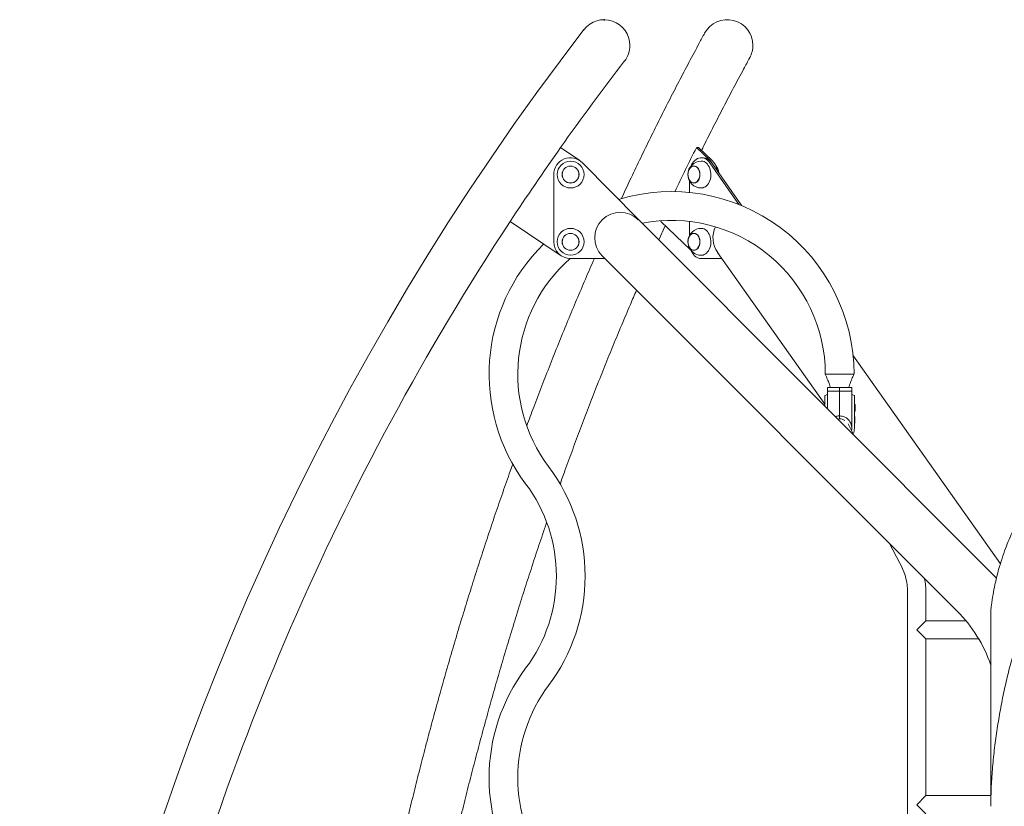
# Model space of a CAD drawing. Extents: x 0 to 98837, y -4005 to 54954.
# Drawn here: x 58533 to 59998, y 20791 to 21960 of the extents above; entities that cross this region are included whole.
import ezdxf

# ---------------------------------------------------------------- set-up
doc = ezdxf.new("R2010")
doc.units = 0
doc.header["$LTSCALE"] = 100
doc.header["$MEASUREMENT"] = 0
doc.layers.get('0').update_dxf_attribs({"linetype": 'CONTINUOUS'})
doc.layers.add('SLD-0', color=7, linetype='CONTINUOUS')

msp = doc.modelspace()

# ---------------------------------------------------------------- linework, layer by layer
at = {"color": 7, "linetype": 'Continuous', "lineweight": 0}
for p, q in [((59337.9, 21770.2), (59366.6, 21751)), ((59542, 21770.2), (59539.9, 21770.2)), ((59539.9, 21770.2), (59560.3, 21751)), ((59543.1, 21770.2), (59542, 21770.2)), ((59543.1, 21770.2), (59563.5, 21751)), ((59550.5, 21755.2), (59547.3, 21755.2)), ((59370.6, 21747.7), (59453.7, 21663.2)), ((59536.3, 21742.7), (59536.3, 21742.7)), ((59559.9, 21747.7), (59603.1, 21685.6)), ((59563.1, 21747.7), (59607.6, 21683.8)), ((59327.8, 21630.2), (59327.8, 21730.2)), ((59529.6, 21703.5), (59529.6, 21720.9)), ((59536.3, 21717.7), (59536.3, 21717.7)), ((59453.7, 21663.2), (59453.5, 21663)), ((59453.5, 21663), (59453.5, 21663)), ((59981.5, 21135.4), (59453.7, 21663.2)), ((59338.9, 21609.4), (59262.8, 21660.2)), ((59484.1, 21632.9), (59493.7, 21653.8)), ((59487.5, 21661.5), (59486.9, 21660.2)), ((59531.2, 21618.4), (59486.9, 21660.2)), ((59529.6, 21639.6), (59529.6, 21660.5)), ((59536.3, 21642.7), (59536.3, 21642.7)), ((59403.8, 21605.2), (59352.8, 21605.2)), ((59400, 21609.5), (59404, 21605.4)), ((59404, 21605.4), (59403.8, 21605.2)), ((59403.8, 21605.2), (59927.6, 21081.5)), ((59536.3, 21617.7), (59536.3, 21617.7)), ((59578, 21605.2), (59547.3, 21605.2)), ((59571.6, 21614.2), (59731, 21388.9)), ((59992.2, 21151.7), (59772.8, 21461.8)), ((59753, 21433.4), (59731.6, 21433.4)), ((59774.3, 21433.4), (59753, 21433.4)), ((59735, 21413.4), (59753, 21413.4)), ((59735, 21408.4), (59735, 21413.4)), ((59753, 21413.4), (59771, 21413.4)), ((59753, 21408.4), (59753, 21413.4)), ((59771, 21413.4), (59771, 21408.4)), ((59735, 21403.4), (59731, 21401.9)), ((59731, 21394.9), (59731, 21401.9)), ((59735, 21382), (59735, 21408.4)), ((59753, 21408.4), (59735, 21408.4)), ((59771, 21408.4), (59753, 21408.4)), ((59753, 21375.4), (59753, 21408.4)), ((59771, 21363), (59771, 21408.4)), ((59775, 21401.9), (59771, 21403.4)), ((59775, 21401.9), (59775, 21394.9)), ((59731, 21394.9), (59731, 21386)), ((59775, 21353.4), (59775, 21394.9)), ((59775.4, 21388.4), (59775, 21388.4)), ((59776, 21387.8), (59775.4, 21388.4)), ((59775.4, 21378.4), (59775.4, 21388.4)), ((59776, 21379), (59776, 21387.8)), ((59753, 21371.4), (59753, 21367)), ((59775, 21378.4), (59775.4, 21378.4)), ((59775.5, 21370.4), (59775, 21370.4)), ((59775.4, 21378.4), (59776, 21379)), ((59775.5, 21370.4), (59775.5, 21360.4)), ((59764.1, 21367.6), (59765.6, 21366.3)), ((59774.1, 21342.9), (59765.5, 21359.5)), ((59775, 21360.4), (59775.5, 21360.4)), ((59774.9, 21351.4), (59775, 21351.4)), ((59827.3, 21181.8), (59842.6, 21152.4)), ((59842.6, 21152.4), (59844.4, 21148.8)), ((59986.4, 21130.4), (59981.5, 21135.4)), ((59854.2, 21109), (59854.2, 20370.6)), ((59881.4, 21067), (59881.4, 21109)), ((59977.8, 21081.7), (59977.8, 21081.7)), ((59977.8, 20791.1), (59977.8, 21081.5)), ((59867.8, 21053.4), (59881.4, 21067)), ((59940.8, 21067), (59881.4, 21067)), ((59881.4, 21039.8), (59867.8, 21053.4)), ((59881.4, 20807), (59881.4, 21039.8)), ((59881.4, 21039.8), (59959.9, 21039.8)), ((59881.4, 20807), (59867.8, 20793.4)), ((59977.8, 20807), (59881.4, 20807)), ((59867.8, 20793.4), (59881.4, 20779.8))]:
    msp.add_line(p, q, dxfattribs=at)
at = {"color": 7, "linetype": 'Continuous', "lineweight": 0, "flags": 128}
for points in [[(59532.3, 21743.4), (59532.9, 21744.8), (59534.3, 21747.2), (59535.9, 21749.3), (59537.7, 21751.2), (59539.6, 21752.7), (59541.6, 21753.9), (59543.8, 21754.7), (59545.9, 21755.1), (59548.1, 21755.2), (59550.3, 21754.9), (59552.5, 21754.1), (59554.5, 21753), (59556.5, 21751.6), (59558.3, 21749.8), (59559.9, 21747.7)], [(59547.3, 21750.2), (59547.7, 21750.2), (59549.5, 21750), (59551.4, 21749.4), (59553.2, 21748.4), (59554.8, 21747.2), (59556.4, 21745.6), (59557.7, 21743.8), (59558.9, 21741.7), (59559.9, 21739.4), (59560.6, 21736.9), (59561.1, 21734.4), (59561.4, 21731.7), (59561.4, 21729), (59561.2, 21726.4), (59560.7, 21723.8), (59560, 21721.3), (59559, 21719), (59557.9, 21716.9), (59556.5, 21715.1), (59555, 21713.4), (59553.4, 21712.1), (59551.6, 21711.2), (59549.8, 21710.5), (59547.9, 21710.2), (59547.3, 21710.2)], [(59560.3, 21751), (59562, 21749.2), (59563.1, 21747.7)], [(59544.6, 21725.4), (59545.1, 21727.4), (59545.3, 21729.5), (59545.2, 21731.7), (59544.9, 21733.8), (59544.4, 21735.8), (59543.6, 21737.6), (59542.6, 21739.2), (59541.4, 21740.6), (59540.1, 21741.7), (59538.7, 21742.4), (59537.2, 21742.8), (59535.7, 21742.8), (59534.2, 21742.5), (59532.8, 21741.8), (59531.4, 21740.8), (59530.2, 21739.4), (59529.2, 21737.8), (59528.4, 21736), (59527.8, 21734.1), (59527.5, 21732), (59527.4, 21729.8), (59527.6, 21727.7), (59528, 21725.6), (59528.7, 21723.7), (59529.6, 21722), (59530.7, 21720.5), (59531.9, 21719.3), (59533.3, 21718.4), (59534.7, 21717.8), (59536.2, 21717.6), (59537.8, 21717.7), (59539.2, 21718.3), (59540.6, 21719.1), (59541.9, 21720.3), (59543, 21721.8), (59543.9, 21723.5), (59544.6, 21725.4)], [(59528.1, 21735), (59528.8, 21736.9), (59529.7, 21738.6), (59530.8, 21740), (59532, 21741.2), (59533.4, 21742.1), (59534.9, 21742.6), (59536.4, 21742.7), (59537.9, 21742.5), (59539.3, 21742), (59540.7, 21741.1), (59541.9, 21739.9), (59543, 21738.4), (59543.8, 21736.7), (59544.5, 21734.8), (59544.9, 21732.7), (59545.1, 21730.6), (59545, 21728.5), (59544.7, 21726.4), (59544.1, 21724.5), (59543.3, 21722.7), (59542.3, 21721.1), (59541.1, 21719.8), (59539.8, 21718.8), (59538.4, 21718.1), (59536.9, 21717.8), (59535.4, 21717.8), (59533.9, 21718.2), (59532.5, 21718.9), (59531.2, 21719.9), (59530.1, 21721.3), (59529.1, 21722.9), (59528.3, 21724.7), (59527.8, 21726.7), (59527.5, 21728.8), (59527.4, 21730.9), (59527.6, 21733), (59528.1, 21735)], [(59544.5, 21725.4), (59545, 21727.5), (59545.2, 21729.6), (59545.1, 21731.7), (59544.8, 21733.7), (59544.3, 21735.7), (59543.5, 21737.5), (59542.5, 21739.1), (59541.4, 21740.5), (59540.1, 21741.6), (59538.7, 21742.3), (59537.2, 21742.7), (59536.3, 21742.7)], [(59536.3, 21717.7), (59537.7, 21717.9), (59539.2, 21718.4), (59540.6, 21719.2), (59541.8, 21720.4), (59542.9, 21721.9), (59543.8, 21723.6), (59544.5, 21725.4)], [(59547.3, 21650.2), (59547.7, 21650.2), (59549.5, 21650), (59551.4, 21649.4), (59553.2, 21648.4), (59554.8, 21647.2), (59556.4, 21645.6), (59557.7, 21643.8), (59558.9, 21641.7), (59559.9, 21639.4), (59560.6, 21636.9), (59561.1, 21634.4), (59561.4, 21631.7), (59561.4, 21629), (59561.2, 21626.4), (59560.7, 21623.8), (59560, 21621.3), (59559, 21619), (59557.9, 21616.9), (59556.5, 21615.1), (59555, 21613.4), (59553.4, 21612.1), (59551.6, 21611.2), (59549.8, 21610.5), (59547.9, 21610.2), (59547.3, 21610.2)], [(59544.6, 21625.4), (59545.1, 21627.4), (59545.3, 21629.5), (59545.2, 21631.7), (59544.9, 21633.8), (59544.4, 21635.8), (59543.6, 21637.6), (59542.6, 21639.2), (59541.4, 21640.6), (59540.1, 21641.7), (59538.7, 21642.4), (59537.2, 21642.8), (59535.7, 21642.8), (59534.2, 21642.5), (59532.8, 21641.8), (59531.4, 21640.8), (59530.2, 21639.4), (59529.2, 21637.8), (59528.4, 21636), (59527.8, 21634.1), (59527.5, 21632), (59527.4, 21629.8), (59527.6, 21627.7), (59528, 21625.6), (59528.7, 21623.7), (59529.6, 21622), (59530.7, 21620.5), (59531.9, 21619.3), (59533.3, 21618.4), (59534.7, 21617.8), (59536.2, 21617.6), (59537.8, 21617.7), (59539.2, 21618.3), (59540.6, 21619.1), (59541.9, 21620.3), (59543, 21621.8), (59543.9, 21623.5), (59544.6, 21625.4)], [(59528.1, 21635), (59528.8, 21636.9), (59529.7, 21638.6), (59530.8, 21640), (59532, 21641.2), (59533.4, 21642.1), (59534.9, 21642.6), (59536.4, 21642.7), (59537.9, 21642.5), (59539.3, 21642), (59540.7, 21641.1), (59541.9, 21639.9), (59543, 21638.4), (59543.8, 21636.7), (59544.5, 21634.8), (59544.9, 21632.7), (59545.1, 21630.6), (59545, 21628.5), (59544.7, 21626.4), (59544.1, 21624.5), (59543.3, 21622.7), (59542.3, 21621.1), (59541.1, 21619.8), (59539.8, 21618.8), (59538.4, 21618.1), (59536.9, 21617.8), (59535.4, 21617.8), (59533.9, 21618.2), (59532.5, 21618.9), (59531.2, 21619.9), (59530.1, 21621.3), (59529.1, 21622.9), (59528.3, 21624.7), (59527.8, 21626.7), (59527.5, 21628.8), (59527.4, 21630.9), (59527.6, 21633), (59528.1, 21635)], [(59544.5, 21625.4), (59545, 21627.5), (59545.2, 21629.6), (59545.1, 21631.7), (59544.8, 21633.7), (59544.3, 21635.7), (59543.5, 21637.5), (59542.5, 21639.1), (59541.4, 21640.5), (59540.1, 21641.6), (59538.7, 21642.3), (59537.2, 21642.7), (59536.3, 21642.7)], [(59536.3, 21617.7), (59537.7, 21617.9), (59539.2, 21618.4), (59540.6, 21619.2), (59541.8, 21620.4), (59542.9, 21621.9), (59543.8, 21623.6), (59544.5, 21625.4)], [(59547.3, 21605.2), (59545.2, 21605.4), (59543.1, 21605.9), (59541, 21606.8), (59539.1, 21608.1), (59537.3, 21609.6), (59535.6, 21611.5), (59534.1, 21613.6), (59532.8, 21616), (59532.3, 21617)]]:
    msp.add_lwpolyline(points, dxfattribs=at)
at = {"color": 7, "linetype": 'Continuous', "lineweight": 0}
for centre, radius in [((59352.8, 21730.2), 20), ((59352.8, 21730.2), 12.6), ((59352.8, 21730.2), 12.5), ((59352.8, 21630.2), 20), ((59352.8, 21630.2), 12.6), ((59352.8, 21630.2), 12.5)]:
    msp.add_circle(centre, radius, dxfattribs=at)
for centre, radius, start, end in [((59402.8, 21922.2), 38.2, 0, 142.3897), ((59585.8, 21922.2), 38.2, 0, 151.4208), ((62571.5, 19481.1), 4038.2, 142.3897, 194.6434), ((59402.8, 21922.2), 38.2, 322.3897, 0), ((59585.8, 21922.2), 38.2, 331.4208, 0), ((62571.5, 19481.1), 3961.9, 142.3897, 144.7053), ((62571.5, 19481.1), 3961.8, 144.7053, 146.6308), ((63383.4, 19846.4), 4298, 153.4107, 154.3821), ((59352.8, 21730.2), 25, 44.5208, 180), ((59547.3, 21730.2), 20, 90, 270), ((59549.6, 21739.4), 15.8, 31.8038, 86.8835), ((59544.7, 21732.5), 26.4, 9.3448, 44.6512), ((59553.7, 21730.2), 20, 7.3331, 41.4096), ((59503, 21433.4), 271.4, 0, 106.8494), ((59426.7, 21636.3), 37.9, 45, 225), ((59503, 21433.4), 228.7, 0, 101.0573), ((62571.5, 19481.1), 3961.8, 146.6308, 166.5108), ((59547.3, 21630.2), 20, 90, 173.5483), ((59602.8, 21636.3), 38.2, 154.7291, 215.2644), ((59503, 21433.4), 271.4, 134.5197, 216.8699), ((59352.8, 21630.2), 25, 180, 270), ((59547.3, 21630.2), 20, 187.6804, 270), ((59503, 21433.4), 228.7, 131.2877, 216.8699), ((59730.5, 21388.2), 0.5, 273.017, 0), ((59753, 21353.4), 13.6, 90, 101.7259), ((59753, 21353.4), 13.6, 55.4343, 90), ((59753, 21353.4), 18, 347.7749, 45.7067), ((59753, 21353.4), 22, 336.497, 0), ((59103, 21133.4), 271.4, 0, 36.8699), ((59103, 21133.4), 228.7, 323.1301, 36.8699), ((59767.8, 21109), 86.4, 0, 27.5), ((59103, 21133.4), 271.4, 323.1301, 0), ((59767.8, 21109), 113.6, 0, 10.4483), ((59777.8, 20931.7), 211.8, 19.1191, 45), ((59503, 20833.4), 271.4, 143.1301, 216.8699), ((59503, 20833.4), 228.7, 143.1301, 180), ((59503, 20833.4), 228.7, 180, 216.8699)]:
    msp.add_arc(centre, radius, start, end, dxfattribs=at)
for points, knots in [([(59552.3, 21940.5), (59549.6, 21935.5), (59541.8, 21921), (59528.9, 21897), (59513.8, 21868.2), (59498.9, 21839.3), (59484.2, 21810.2), (59469.7, 21780.9), (59455.3, 21751.4), (59441.5, 21722.5), (59432.6, 21703.4), (59428.3, 21694.1)], [0, 0, 0, 0, 0.062402, 0.18071, 0.299017, 0.417325, 0.535632, 0.65394, 0.772248, 0.890556, 1, 1, 1, 1]), ([(59547.5, 21766), (59548.7, 21768.4), (59554.7, 21780.5), (59565.6, 21802), (59580.3, 21830.6), (59595.1, 21858.9), (59608.2, 21883.4), (59616.3, 21898.3), (59619.3, 21904)], [0, 0, 0, 0, 0.05162, 0.2576622, 0.4637044, 0.6697465, 0.8757888, 1, 1, 1, 1]), ([(59388.1, 21605.2), (59387.6, 21604), (59382.5, 21592.6), (59373.2, 21570.9), (59360.2, 21540.3), (59347.3, 21509.4), (59334.7, 21478.5), (59322.3, 21447.3), (59310, 21416), (59298.4, 21385.9), (59291.1, 21366.1), (59287.6, 21356.8)], [0, 0, 0, 0, 0.015694, 0.140646, 0.265597, 0.390548, 0.515499, 0.640449, 0.765399, 0.890348, 1, 1, 1, 1]), ([(59337.2, 21270.1), (59339.6, 21276.8), (59345.8, 21294.1), (59355.9, 21321.6), (59367.6, 21352.9), (59379.4, 21384), (59391.5, 21414.9), (59403.7, 21445.7), (59416.2, 21476.3), (59428.8, 21506.7), (59440.4, 21534), (59447.8, 21551.1), (59450.9, 21558.2)], [0, 0, 0, 0, 0.068432, 0.175473, 0.282514, 0.389554, 0.496594, 0.603633, 0.710671, 0.817709, 0.924747, 1, 1, 1, 1]), ([(59731.6, 21433.4), (59732.2, 21432.1), (59733.3, 21429.7), (59734.6, 21426.5), (59735.7, 21423.8), (59736.9, 21421), (59738.1, 21417.5), (59738.9, 21414.9), (59739.4, 21413.4)], [0, 0, 0, 0, 0.2030403, 0.3636787, 0.4835547, 0.6154164, 0.7880817, 1, 1, 1, 1]), ([(59766.6, 21413.4), (59767, 21414.9), (59767.8, 21417.5), (59769.1, 21421), (59770.2, 21423.8), (59771.3, 21426.5), (59772.7, 21429.7), (59773.7, 21432.1), (59774.3, 21433.4)], [0, 0, 0, 0, 0.211918, 0.384584, 0.516445, 0.636321, 0.79696, 1, 1, 1, 1]), ([(60802.3, 21036), (60802.3, 21041.7), (60802.2, 21052.6), (60801.2, 21068.6), (60799.7, 21083.7), (60797.7, 21097.9), (60795.4, 21111), (60792.8, 21123.2), (60790.1, 21134.5), (60787.3, 21144.8), (60784.4, 21154.4), (60781.5, 21163.1), (60778.6, 21171), (60775.8, 21178.4), (60772.8, 21185.6), (60768.7, 21195.3), (60762.9, 21207.5), (60756.4, 21219.7), (60750.7, 21229.6), (60746, 21237.3), (60741.2, 21244.8), (60736.3, 21252), (60731.7, 21258.4), (60727.6, 21263.9), (60724.1, 21268.5), (60721, 21272.3), (60718.5, 21275.3), (60716.4, 21277.9), (60714.2, 21280.4), (60711.7, 21283.3), (60708.7, 21286.8), (60705, 21290.8), (60700.4, 21295.7), (60694.9, 21301.4), (60688.6, 21307.5), (60682, 21313.5), (60673.9, 21320.7), (60664, 21328.9), (60652.2, 21337.9), (60640.3, 21346.3), (60628.4, 21354), (60616.8, 21360.9), (60606.7, 21366.6), (60598, 21371.1), (60590.6, 21374.7), (60583.7, 21378), (60576.9, 21381), (60569.7, 21384.1), (60561.8, 21387.3), (60553.1, 21390.6), (60543.7, 21394), (60533.5, 21397.3), (60522.9, 21400.5), (60512.2, 21403.5), (60501.6, 21406.1), (60491, 21408.5), (60476.9, 21411.4), (60459.2, 21414.3), (60438, 21416.9), (60418.2, 21418.6), (60399.6, 21419.4), (60382.2, 21419.7), (60364.8, 21419.4), (60347.1, 21418.4), (60329.2, 21416.8), (60310.9, 21414.5), (60292.3, 21411.4), (60275.6, 21407.9), (60261, 21404.3), (60248.4, 21400.8), (60236.2, 21397), (60224.8, 21393.1), (60214.6, 21389.3), (60205.6, 21385.6), (60198, 21382.3), (60191.2, 21379.2), (60184.6, 21376.1), (60177.6, 21372.6), (60170, 21368.7), (60161.9, 21364.2), (60152.4, 21358.6), (60141.7, 21351.9), (60130, 21343.9), (60118.2, 21335.2), (60106.7, 21325.9), (60095.3, 21316), (60086, 21307.2), (60078.7, 21299.7), (60073.4, 21294.1), (60068.6, 21288.9), (60064.5, 21284.1), (60061, 21280), (60058, 21276.3), (60055.5, 21273.3), (60053.4, 21270.6), (60051.2, 21267.8), (60048.7, 21264.4), (60045.6, 21260.1), (60042, 21255), (60038.2, 21249.6), (60034.4, 21243.7), (60030.5, 21237.5), (60026.3, 21230.5), (60021.8, 21222.6), (60017, 21213.4), (60011.8, 21202.9), (60006.3, 21190.9), (60000.9, 21177.6), (59995.7, 21163.2), (59991.1, 21148.7), (59987.2, 21134.4), (59984, 21120.4), (59981.1, 21105.6), (59979.1, 21092.6), (59978.2, 21084.6), (59977.9, 21081.7)], [0, 0, 0, 0, 0.013868, 0.026994, 0.039431, 0.05117, 0.062211, 0.072374, 0.081865, 0.090683, 0.098831, 0.106438, 0.113351, 0.119652, 0.125973, 0.132446, 0.145598, 0.159325, 0.166533, 0.173889, 0.181392, 0.188711, 0.195215, 0.200798, 0.205583, 0.209573, 0.212822, 0.215328, 0.217832, 0.220957, 0.224765, 0.229253, 0.234419, 0.241374, 0.248742, 0.25607, 0.263358, 0.275634, 0.287793, 0.299833, 0.311694, 0.322776, 0.332927, 0.340255, 0.347021, 0.353227, 0.359029, 0.365416, 0.372565, 0.380095, 0.388307, 0.397192, 0.406464, 0.415609, 0.424617, 0.433491, 0.442236, 0.460158, 0.477659, 0.494809, 0.509171, 0.523343, 0.537646, 0.552184, 0.566964, 0.582002, 0.597462, 0.613455, 0.623978, 0.634728, 0.645547, 0.655523, 0.6645, 0.672472, 0.679429, 0.685013, 0.690895, 0.697349, 0.70438, 0.711993, 0.720187, 0.731459, 0.743261, 0.755253, 0.767438, 0.779818, 0.792388, 0.799102, 0.805576, 0.811406, 0.816585, 0.821113, 0.824925, 0.828106, 0.830825, 0.833349, 0.836909, 0.841251, 0.846377, 0.852288, 0.85762, 0.863641, 0.87037, 0.877806, 0.885949, 0.895911, 0.90676, 0.918497, 0.931123, 0.944641, 0.955887, 0.967685, 0.980032, 0.992921, 1, 1, 1, 1]), ([(59730.5, 21387.6), (59730.4, 21387.6), (59730, 21387.6), (59729.7, 21387.5), (59729.5, 21387.4)], [0, 0, 0, 0, 0.416494, 1, 1, 1, 1]), ([(59746.6, 21370.3), (59747.3, 21370.5), (59748.7, 21371), (59750.8, 21371.4), (59752.3, 21371.4), (59753, 21371.4)], [0, 0, 0, 0, 0.299592, 0.698073, 1, 1, 1, 1]), ([(59753, 21375.4), (59753, 21374.9), (59753, 21373.7), (59753, 21372.3), (59753, 21371.7), (59753, 21371.4)], [0, 0, 0, 0, 0.363614, 0.727227, 1, 1, 1, 1]), ([(59753, 21371.4), (59753, 21371.8), (59753, 21372.6), (59753, 21374), (59753, 21375), (59753, 21375.4)], [0, 0, 0, 0, 0.363614, 0.727227, 1, 1, 1, 1]), ([(59753, 21371.4), (59754.3, 21371.3), (59756.6, 21371.2), (59759.7, 21370.3), (59762.1, 21369.2), (59763.5, 21368.1), (59764.1, 21367.6)], [0, 0, 0, 0, 0.338652, 0.564311, 0.796072, 1, 1, 1, 1]), ([(59771, 21363), (59771, 21361.9), (59771, 21359.7), (59771, 21356.5), (59771, 21354.4), (59771, 21353.4), (59771, 21353.4)], [0, 0, 0, 0, 0.327578, 0.664595, 0.997315, 1, 1, 1, 1]), ([(59977.8, 20791.1), (59978, 20801), (59978.4, 20820.7), (59980.5, 20849.7), (59983.4, 20878.3), (59987.3, 20906.6), (59992, 20934.7), (59997.6, 20962.5), (60003.9, 20990.2), (60011.2, 21017.7), (60019.7, 21045.1), (60029.6, 21072.4), (60041.1, 21099.7), (60053.3, 21124.3), (60065.9, 21146.5), (60078.5, 21166.1), (60092.5, 21185.4), (60108, 21204.2), (60125, 21222.4), (60143.4, 21239.7), (60163.3, 21256.1), (60184.7, 21271.4), (60207.6, 21285.3), (60231.8, 21297.8), (60257.2, 21308.7), (60281.9, 21317.1), (60305.5, 21323.4), (60327.8, 21328), (60350.6, 21331.1), (60373.5, 21332.9), (60396.4, 21333.3), (60419.3, 21332.2), (60442.1, 21329.7), (60464.7, 21325.8), (60486.8, 21320.6), (60510.2, 21313.6), (60534.6, 21304.4), (60559.5, 21292.9), (60583.2, 21279.7), (60605.6, 21265.1), (60626.6, 21249.2), (60645.9, 21232.4), (60663.7, 21214.6), (60680, 21196.1), (60694.9, 21177), (60708.3, 21157.4), (60720.4, 21137.6), (60731.7, 21116.6), (60742.2, 21094.5), (60751.7, 21071.3), (60760, 21048.1), (60767.4, 21024.8), (60773.9, 21001.3), (60779.7, 20977.7), (60784.9, 20952.7), (60789.8, 20926.3), (60794.2, 20898.6), (60797.8, 20870.6), (60800.4, 20842.2), (60802.1, 20813.3), (60802.3, 20793.7), (60802.4, 20783.8)], [0, 0, 0, 0, 0.019259, 0.038522, 0.057828, 0.077187, 0.09659, 0.116012, 0.135382, 0.154692, 0.174013, 0.193463, 0.213082, 0.232852, 0.247805, 0.262931, 0.278292, 0.293962, 0.309909, 0.326067, 0.342478, 0.359191, 0.376232, 0.393547, 0.41108, 0.428779, 0.443094, 0.457562, 0.472118, 0.486695, 0.501231, 0.515743, 0.530267, 0.544767, 0.559209, 0.573554, 0.591249, 0.608664, 0.625852, 0.642858, 0.659586, 0.675954, 0.692012, 0.707801, 0.72335, 0.738677, 0.753793, 0.768698, 0.785483, 0.802086, 0.818598, 0.835102, 0.85167, 0.868264, 0.884829, 0.90409, 0.923302, 0.942467, 0.961605, 0.980758, 1, 1, 1, 1]), ([(59266.8, 21299.9), (59265.6, 21296.4), (59260.5, 21282.2), (59251.8, 21257.3), (59240.7, 21225.2), (59229.9, 21192.9), (59219.2, 21160.4), (59208.8, 21127.9), (59198.6, 21095.2), (59188.5, 21062.3), (59178.7, 21029.4), (59169.1, 20996.3), (59159.7, 20963.2), (59150.5, 20929.9), (59141.5, 20896.4), (59132.7, 20862.9), (59124.2, 20829.3), (59115.8, 20795.6), (59107.7, 20761.7), (59099.7, 20727.8), (59092, 20693.8), (59084.5, 20659.6), (59077.2, 20625.4), (59070.2, 20591.1), (59063.3, 20556.7), (59056.7, 20522.2), (59050.2, 20487.6), (59044, 20453), (59038, 20418.3), (59032.3, 20383.5), (59027, 20350.8), (59023.8, 20329.7), (59022.4, 20320.2)], [0, 0, 0, 0, 0.011363, 0.045676, 0.079989, 0.114302, 0.148615, 0.182928, 0.21724, 0.251552, 0.285864, 0.320176, 0.354488, 0.388799, 0.42311, 0.457422, 0.491732, 0.526043, 0.560354, 0.594664, 0.628974, 0.663284, 0.697594, 0.731904, 0.766213, 0.800522, 0.834831, 0.86914, 0.903449, 0.937758, 0.972066, 1, 1, 1, 1]), ([(59113.3, 20405.2), (59114.7, 20413.9), (59118.2, 20434), (59123.8, 20465.5), (59130.1, 20499.8), (59136.6, 20533.9), (59143.3, 20567.9), (59150.3, 20601.9), (59157.4, 20635.8), (59164.8, 20669.6), (59172.4, 20703.2), (59180.2, 20736.8), (59188.2, 20770.3), (59196.4, 20803.7), (59204.8, 20837), (59213.5, 20870.1), (59222.3, 20903.2), (59231.4, 20936.1), (59240.6, 20969), (59250.1, 21001.7), (59259.8, 21034.3), (59269.6, 21066.7), (59279.7, 21099.1), (59290, 21131.3), (59300.5, 21163.3), (59309.5, 21190.5), (59315.2, 21207), (59317.2, 21212.9)], [0, 0, 0, 0, 0.031151, 0.072287, 0.113423, 0.154559, 0.195694, 0.23683, 0.277965, 0.319099, 0.360234, 0.401368, 0.442502, 0.483636, 0.524769, 0.565903, 0.607036, 0.648168, 0.689301, 0.730433, 0.771565, 0.812697, 0.853828, 0.89496, 0.936091, 0.977221, 1, 1, 1, 1])]:
    msp.add_open_spline(points, degree=3, knots=knots, dxfattribs=at)
at = {"layer": 'SLD-0', "color": 7, "linetype": 'Continuous'}
msp.add_point((59402.8, 21960.4), dxfattribs=at)

doc.saveas('drawing.dxf')
